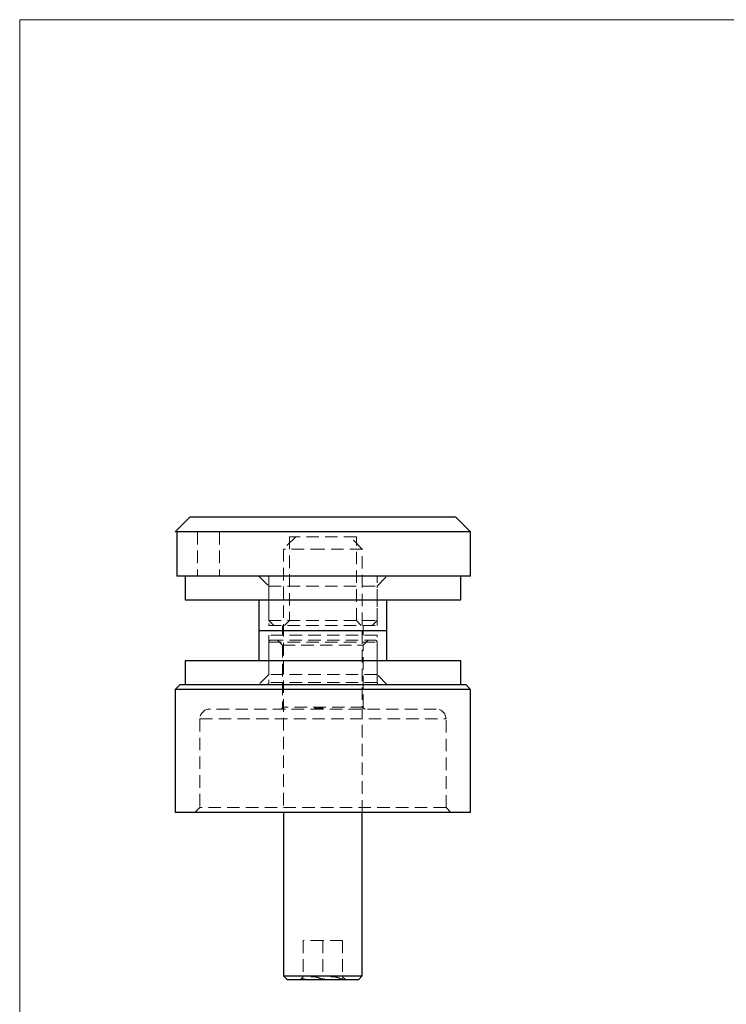
# Model space of a CAD drawing. Units: millimetres. Extents: x 5 to 292, y 5 to 205.
# Drawn here: x 5 to 77, y 105 to 205 of the extents above; entities that cross this region are included whole.
import ezdxf

# ---------------------------------------------------------------- set-up
doc = ezdxf.new("R2010")
doc.units = ezdxf.units.MM
doc.linetypes.add('HIDDEN', pattern=[1.905, 1.27, -0.635])

msp = doc.modelspace()

# ---------------------------------------------------------------- linework, layer by layer
at = {"color": 7, "linetype": 'Continuous', "lineweight": 18}
for p, q in [((292, 205), (5, 205)), ((5, 205), (5, 5))]:
    msp.add_line(p, q, dxfattribs=at)
at = {"color": 7, "linetype": 'Continuous', "lineweight": 25}
for p, q in [((22.29, 154.48), (20.79, 152.98)), ((49.29, 154.48), (22.29, 154.48)), ((50.79, 152.98), (49.29, 154.48)), ((20.96, 152.98), (20.79, 152.98)), ((20.96, 152.98), (20.96, 148.48)), ((50.79, 152.98), (20.96, 152.98)), ((50.79, 148.48), (50.79, 152.98)), ((50.79, 148.48), (20.96, 148.48)), ((21.79, 148.48), (21.79, 146.08)), ((49.79, 146.08), (49.79, 148.48)), ((21.79, 146.08), (49.79, 146.08)), ((29.29, 146.08), (29.29, 142.98)), ((42.29, 142.98), (42.29, 146.08)), ((29.29, 142.98), (29.29, 139.88)), ((29.29, 142.98), (42.29, 142.98)), ((42.29, 139.88), (42.29, 142.98)), ((21.79, 139.88), (21.79, 137.48)), ((49.79, 139.88), (21.79, 139.88)), ((49.79, 137.48), (49.79, 139.88)), ((21.29, 137.48), (20.79, 136.98)), ((21.29, 137.48), (50.29, 137.48)), ((50.79, 136.98), (50.29, 137.48)), ((20.79, 136.98), (20.79, 124.48)), ((50.79, 136.98), (20.79, 136.98)), ((50.79, 124.48), (50.79, 136.98)), ((35.79, 124.48), (20.79, 124.48)), ((31.79, 124.48), (31.79, 107.88)), ((50.79, 124.48), (35.79, 124.48)), ((39.79, 107.88), (39.79, 124.48)), ((31.79, 107.88), (32.19, 107.48)), ((31.79, 107.88), (39.79, 107.88)), ((39.39, 107.48), (32.19, 107.48)), ((39.39, 107.48), (39.79, 107.88))]:
    msp.add_line(p, q, dxfattribs=at)
at = {"color": 7, "linetype": 'HIDDEN', "lineweight": 18}
for p, q in [((23.04, 152.98), (23.04, 148.48)), ((25.29, 152.98), (25.29, 148.48)), ((33.04, 152.48), (31.79, 151.23)), ((39.19, 152.48), (32.39, 152.48)), ((32.39, 152.48), (32.39, 143.98)), ((39.79, 151.23), (38.54, 152.48)), ((39.19, 143.98), (39.19, 152.48)), ((35.79, 151.23), (31.79, 151.23)), ((31.79, 151.23), (31.79, 124.48)), ((39.79, 151.23), (35.79, 151.23)), ((39.79, 124.48), (39.79, 151.23)), ((29.29, 148.48), (30.29, 147.48)), ((30.29, 148.48), (30.29, 143.98)), ((41.29, 143.98), (41.29, 148.48)), ((41.29, 147.48), (42.29, 148.48)), ((30.29, 147.48), (41.29, 147.48)), ((30.29, 147.48), (30.29, 143.48)), ((41.29, 143.48), (41.29, 147.48)), ((30.29, 143.98), (41.29, 143.98)), ((30.29, 143.98), (30.79, 143.48)), ((30.29, 143.48), (41.29, 143.48)), ((31.69, 143.48), (31.69, 142.98)), ((32.39, 143.98), (31.89, 143.48)), ((39.69, 143.48), (39.19, 143.98)), ((39.89, 142.98), (39.89, 143.48)), ((40.79, 143.48), (41.29, 143.98)), ((41.29, 142.48), (30.29, 142.48)), ((30.29, 142.48), (30.29, 138.48)), ((31.69, 142.98), (31.69, 142.48)), ((39.89, 142.48), (39.89, 142.98)), ((41.29, 138.48), (41.29, 142.48)), ((30.29, 141.78), (30.29, 137.68)), ((30.3, 141.78), (41.29, 141.78)), ((30.49, 141.98), (41.09, 141.98)), ((31.19, 141.98), (31.69, 141.48)), ((31.69, 141.48), (39.89, 141.48)), ((31.69, 141.48), (31.69, 135.18)), ((39.89, 141.48), (40.39, 141.98)), ((39.89, 135.18), (39.89, 141.48)), ((41.29, 137.68), (41.29, 141.78)), ((30.29, 138.48), (29.29, 137.48)), ((41.29, 138.48), (30.29, 138.48)), ((42.29, 137.48), (41.29, 138.48)), ((41.29, 137.68), (30.3, 137.68)), ((39.89, 135.18), (31.7, 135.18)), ((34.98, 135.08), (35.18, 135.08)), ((34.98, 135.08), (34.98, 134.98)), ((35, 135.08), (35, 134.98)), ((35.08, 135.08), (35.08, 134.98)), ((35.2, 135.08), (35.21, 135.08)), ((35.2, 135.08), (35.2, 134.98)), ((35.21, 135.08), (35.21, 134.98)), ((35.23, 135.08), (35.23, 134.98)), ((35.25, 135.08), (35.25, 134.98)), ((35.27, 135.08), (35.27, 134.98)), ((35.27, 135.08), (35.32, 135.08)), ((35.28, 135.08), (35.28, 134.98)), ((35.28, 135.08), (35.28, 134.98)), ((35.31, 135.08), (35.31, 134.98)), ((35.31, 135.08), (35.31, 134.98)), ((35.32, 135.08), (35.32, 134.98)), ((35.32, 135.08), (35.44, 135.08)), ((35.32, 135.08), (35.32, 134.98)), ((35.32, 135.08), (35.32, 134.98)), ((35.32, 135.08), (35.32, 134.98)), ((35.32, 135.08), (35.32, 134.98)), ((35.33, 135.08), (35.33, 134.98)), ((35.33, 135.08), (35.33, 134.98)), ((35.33, 135.08), (35.33, 134.98)), ((35.34, 135.08), (35.34, 134.98)), ((35.39, 135.08), (35.39, 134.98)), ((35.39, 135.08), (35.39, 134.98)), ((35.41, 135.08), (35.41, 134.98)), ((35.41, 135.08), (35.41, 134.98)), ((35.41, 135.08), (35.41, 134.98)), ((35.41, 135.08), (35.41, 134.98)), ((35.41, 135.08), (35.41, 134.98)), ((35.41, 135.08), (35.41, 134.98)), ((35.43, 135.08), (35.43, 134.98)), ((35.43, 135.08), (35.43, 134.98)), ((35.45, 135.08), (35.45, 134.98)), ((35.46, 135.08), (35.46, 134.98)), ((35.49, 135.08), (35.46, 135.08)), ((35.48, 135.08), (35.48, 134.98)), ((35.48, 135.08), (35.48, 134.98)), ((35.49, 135.08), (35.49, 134.98)), ((35.49, 135.08), (35.49, 134.98)), ((35.49, 135.08), (35.49, 134.98)), ((35.5, 135.08), (35.5, 134.98)), ((35.5, 135.08), (35.5, 134.98)), ((35.5, 135.08), (35.5, 134.98)), ((35.5, 135.08), (35.5, 134.98)), ((35.5, 135.08), (35.5, 134.98)), ((35.51, 135.08), (35.51, 134.98)), ((35.51, 135.08), (35.51, 134.98)), ((35.52, 135.08), (35.52, 134.98)), ((35.52, 135.08), (35.52, 134.98)), ((35.52, 135.08), (35.52, 134.98)), ((35.53, 135.08), (35.53, 134.98)), ((35.53, 135.08), (35.53, 134.98)), ((35.54, 135.08), (35.54, 134.98)), ((35.55, 135.08), (35.55, 134.98)), ((35.56, 135.08), (35.56, 134.98)), ((35.57, 135.08), (35.57, 134.98)), ((35.57, 135.08), (35.57, 134.98)), ((35.57, 135.08), (35.57, 134.98)), ((35.57, 135.08), (35.57, 134.98)), ((35.58, 135.08), (35.58, 134.98)), ((35.58, 135.08), (35.58, 134.98)), ((35.6, 135.08), (35.6, 134.98)), ((35.61, 135.08), (35.61, 134.98)), ((35.62, 135.08), (35.62, 134.98)), ((35.62, 135.08), (35.62, 134.98)), ((35.62, 135.08), (35.62, 134.98)), ((35.64, 135.08), (35.64, 134.98)), ((35.65, 135.08), (35.65, 134.98)), ((35.65, 135.08), (35.65, 134.98)), ((35.65, 135.08), (35.65, 134.98)), ((35.66, 135.08), (35.66, 134.98)), ((35.66, 135.08), (35.66, 134.98)), ((35.67, 135.08), (35.67, 134.98)), ((35.69, 135.08), (35.69, 134.98)), ((35.73, 135.08), (35.73, 134.98)), ((35.74, 135.08), (35.74, 134.98)), ((35.75, 135.08), (35.75, 134.98)), ((35.78, 135.08), (35.78, 134.98)), ((35.79, 135.08), (35.79, 134.98)), ((35.8, 135.08), (35.8, 134.98)), ((35.81, 135.08), (35.81, 134.98)), ((35.79, 134.98), (24.29, 134.98)), ((47.29, 134.98), (35.79, 134.98)), ((23.29, 133.98), (23.29, 124.98)), ((23.3, 133.98), (48.29, 133.98)), ((48.29, 124.98), (48.29, 133.98)), ((23.29, 124.98), (22.79, 124.48)), ((48.29, 124.98), (23.29, 124.98)), ((48.79, 124.48), (48.29, 124.98)), ((35.79, 111.48), (33.79, 111.48)), ((33.79, 111.48), (33.79, 107.49)), ((35.79, 111.48), (35.79, 107.49)), ((37.79, 111.48), (35.79, 111.48)), ((37.79, 111.48), (37.79, 107.49)), ((33.79, 107.79), (33.48, 107.48)), ((38.1, 107.48), (37.79, 107.79))]:
    msp.add_line(p, q, dxfattribs=at)
for centre, radius, start, end in [((30.49, 141.78), 0.2, 90, 180), ((41.09, 141.78), 0.2, 0, 90), ((30.09, 137.68), 0.2, 270, 0), ((41.49, 137.68), 0.2, 180, 270), ((31.49, 135.18), 0.2, 270, 0), ((40.09, 135.18), 0.2, 180, 270), ((24.29, 133.98), 1, 90, 180), ((47.29, 133.98), 1, 0, 90)]:
    msp.add_arc(centre, radius, start, end, dxfattribs=at)
for points, knots in [([(35.45, 135.08), (35.45, 135.08), (35.45, 135.08), (35.45, 135.08), (35.45, 135.08), (35.46, 135.08), (35.47, 135.08), (35.48, 135.08), (35.49, 135.08), (35.5, 135.08), (35.51, 135.08), (35.52, 135.08), (35.54, 135.08), (35.55, 135.08), (35.57, 135.08), (35.59, 135.08), (35.6, 135.08), (35.62, 135.08), (35.62, 135.08)], [0, 0, 0, 0, 0.06581, 0.12939, 0.19089, 0.25128, 0.31081, 0.37037, 0.43077, 0.49288, 0.5551, 0.61607, 0.67726, 0.73826, 0.80076, 0.86478, 0.93105, 1, 1, 1, 1]), ([(35.62, 135.08), (35.63, 135.08), (35.63, 135.08), (35.65, 135.08), (35.66, 135.08), (35.67, 135.08), (35.68, 135.08), (35.7, 135.08), (35.71, 135.08), (35.72, 135.08), (35.73, 135.08), (35.74, 135.08), (35.75, 135.08), (35.76, 135.08), (35.76, 135.08), (35.77, 135.08), (35.78, 135.08), (35.78, 135.08), (35.79, 135.08), (35.79, 135.08), (35.8, 135.08), (35.8, 135.08), (35.8, 135.08), (35.81, 135.08), (35.81, 135.08), (35.81, 135.08), (35.81, 135.08)], [0, 0, 0, 0, 0.04401, 0.08743, 0.13012, 0.17255, 0.21455, 0.2563, 0.29844, 0.34085, 0.38272, 0.42392, 0.46425, 0.50407, 0.54386, 0.58357, 0.62309, 0.66323, 0.70355, 0.74394, 0.78454, 0.82575, 0.86776, 0.91075, 0.95491, 1, 1, 1, 1]), ([(35.79, 107.49), (35.66, 107.56), (35.38, 107.71), (34.97, 107.8), (34.59, 107.79), (34.21, 107.7), (33.95, 107.57), (33.79, 107.49)], [0, 0, 0, 0, 0.21618, 0.43976, 0.59341, 0.7522, 1, 1, 1, 1]), ([(37.79, 107.49), (37.66, 107.56), (37.38, 107.71), (36.97, 107.8), (36.59, 107.79), (36.21, 107.7), (35.95, 107.57), (35.79, 107.49)], [0, 0, 0, 0, 0.21618, 0.43976, 0.59341, 0.7522, 1, 1, 1, 1])]:
    msp.add_open_spline(points, degree=3, knots=knots, dxfattribs=at)

doc.saveas('drawing.dxf')
